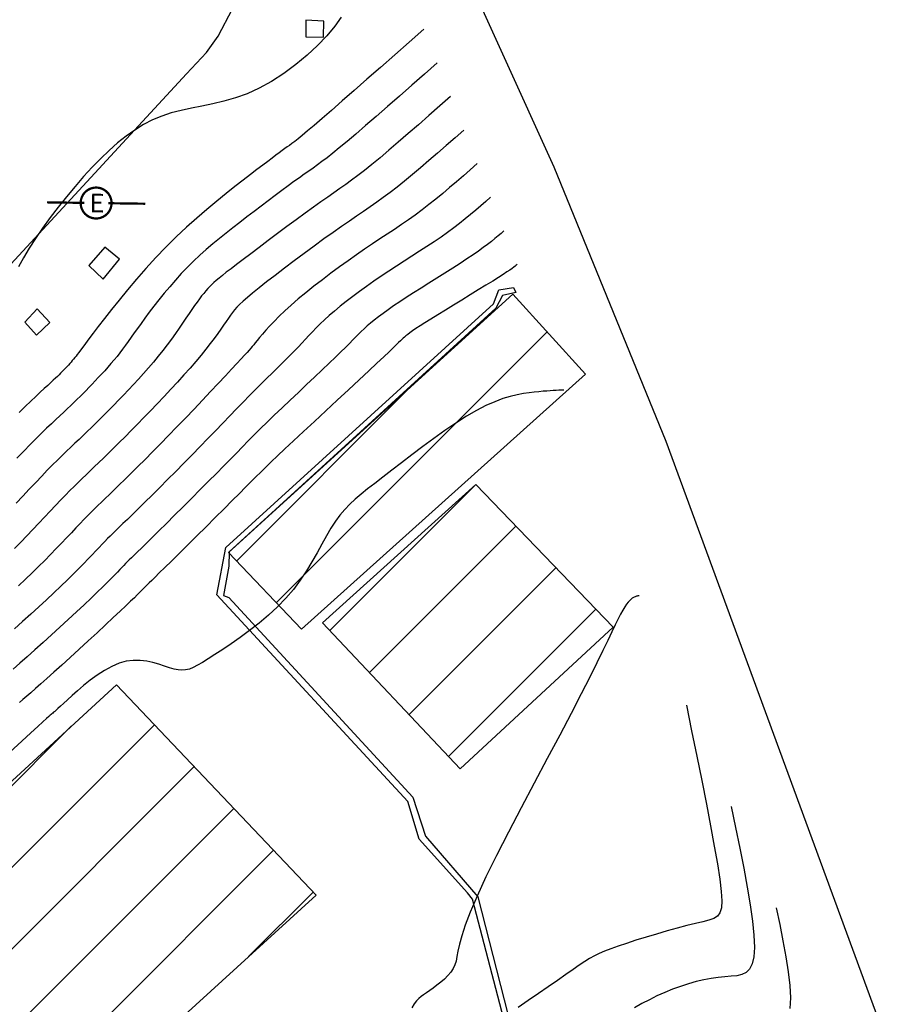
# Model space of a CAD drawing. Units: metres. Extents: x 0 to 581249, y 0 to 9720314.
# Drawn here: x 571037 to 571085, y 9715538 to 9715593 of the extents above; entities that cross this region are included whole.
import ezdxf

# ---------------------------------------------------------------- set-up
doc = ezdxf.new("R2010")
doc.units = ezdxf.units.M
doc.linetypes.add('Contínua', pattern=[0])
doc.layers.add('_CURVAS001', color=3, linetype='Contínua', lineweight=30)
doc.layers.add('_CURVAS002', color=31, linetype='Contínua', lineweight=30)
for name, color, linetype in [('A-POSTE EXISTENTE', 1, 'Continuous'), ('CAIXA DE PASSAGEM', 4, 'Contínua'), ('CANALETA', 5, 'Contínua'), ('CERCA', 1, 'CERCA'), ('EDIFICAÇÃO', 1, 'Contínua'), ('MEIO_FIO', 6, 'Contínua'), ('ORTOMOSAICO', 7, 'Contínua'), ('POSTE', 1, 'Contínua')]:
    doc.layers.add(name, color=color, linetype=linetype)
doc.linetypes.add('CERCA', pattern='A,5,-1.5,0,[2,linha.shx,S=1.5,R=0,X=0,Y=0],-2,5', length=13.5)
picture_1 = doc.add_image_def('image1.tif', size_in_pixel=(36244, 46173))

# ---------------------------------------------------------------- blocks, each defined once
blk = doc.blocks.new('A$C0DB64742')
at = {"layer": 'A-POSTE EXISTENTE', "const_width": 0.08}
blk.add_lwpolyline([(2.293, 0.758, 1.000051), (1.195, 0.757, 0.999524)], format="xyb", close=True, dxfattribs=at)
for points in [[(1.324, 0.757), (0, 0.755)], [(2.18, 0.758), (3.488, 0.759)]]:
    blk.add_lwpolyline(points, dxfattribs=at)
at = {"layer": 'A-POSTE EXISTENTE', "insert": (1.508, 1.087), "char_height": 0.66253, "width": 21.03013, "attachment_point": 1}
blk.add_mtext('{\\fArial|b0|i0|c0|p34;E}', dxfattribs=at)

msp = doc.modelspace()

# ---------------------------------------------------------------- hatches: boundary and pattern name
at = {"layer": 'EDIFICAÇÃO', "transparency": 33554687}
h = msp.add_hatch(dxfattribs=at)
h.set_pattern_fill('ANSI31', color=1)
h.paths.add_polyline_path([(570974.978, 9715614.067), (570976.966, 9715598.458), (570996.183, 9715601.012), (570994.495, 9715616.139)])
h.paths.add_polyline_path([(570996.881, 9715594.406), (570998.735, 9715580.96), (570986.279, 9715579.154), (570987.087, 9715571.779), (570994.693, 9715572.68), (570995.13, 9715564.556), (570982.028, 9715562.805), (570978.752, 9715592.34)])
h.paths.add_polyline_path([(571008.035, 9715624.065), (571009.549, 9715611.461), (571004.178, 9715610.868), (571006.729, 9715591.682), (571001.031, 9715590.763), (571002.277, 9715581.145), (571032.881, 9715584.852), (571032.051, 9715593.283), (571032.852, 9715593.431), (571028.995, 9715627.036)])
h.paths.add_polyline_path([(571029.094, 9715522.451), (571053.131, 9715544.337), (571042.143, 9715555.928), (571018.487, 9715534.195)])
h.paths.add_polyline_path([(571061.074, 9715551.29), (571069.497, 9715559.09), (571061.926, 9715566.96), (571053.492, 9715559.344)])
h.paths.add_polyline_path([(571052.323, 9715558.988), (571048.309, 9715563.203), (571063.965, 9715577.441), (571067.979, 9715573.023)])
h.paths.add_polyline_path([(571068.613, 9715502.704), (571072.916, 9715507.561), (571060.462, 9715518.995), (571056.057, 9715514.138)])
h.paths.add_polyline_path([(571029.024, 9715471.089), (571045.45, 9715488.365), (570990.217, 9715538.293), (570985.828, 9715533.663), (570981.72, 9715537.356), (570973.013, 9715527.924), (570977.362, 9715524.168), (570977.099, 9715523.925), (571003.766, 9715499.5), (571001.315, 9715496.475)])
h.paths.add_polyline_path([(571113.454, 9715265.882), (571118.536, 9715271.268), (571100.365, 9715287.504), (571095.745, 9715281.964)])
h.paths.add_polyline_path([(571073.399, 9715296.324), (571078.943, 9715302.634), (571058.539, 9715321.563), (571052.533, 9715315.099)])
h.paths.add_polyline_path([(570863.808, 9715463.647), (570879.458, 9715480.753), (570872.608, 9715486.822), (570862.503, 9715476.142), (570854.633, 9715483.084), (570848.949, 9715477.21)])
h.paths.add_polyline_path([(570876.855, 9715497.632), (570885.154, 9715506.725), (570877.105, 9715513.669), (570868.955, 9715505.026)])
h.paths.add_polyline_path([(570809.109, 9715478.577), (570817.649, 9715488.068), (570809.668, 9715495.327), (570801.128, 9715485.755)])
h.paths.add_polyline_path([(570828.887, 9715503.251), (570838.626, 9715513.553), (570828.543, 9715522.353), (570819.428, 9715512.618), (570820.707, 9715511.37), (570814.903, 9715505.196), (570821.269, 9715499.551), (570826.48, 9715505.289)])
h.paths.add_polyline_path([(571041.355, 9715640.668), (571037.351, 9715644.794), (571054.65, 9715662.149), (571058.798, 9715658.077)])
h.paths.add_polyline_path([(571039.296, 9715674.744), (571045.603, 9715669.159), (571036.829, 9715659.784), (571030.579, 9715665.971)])
h.paths.add_polyline_path([(571025.387, 9715670.682), (571031.988, 9715677.334), (571027.158, 9715682.251), (571020.671, 9715675.37)])
h.paths.add_polyline_path([(571012.173, 9715686.933), (571017.197, 9715692.256), (571010.507, 9715698.834), (571005.414, 9715694.136)])
h.paths.add_polyline_path([(571008.9, 9715688.618), (571004.735, 9715693.088), (570987.641, 9715676.898), (570991.563, 9715672.956)])

# ---------------------------------------------------------------- linework, layer by layer
at = {"layer": '_CURVAS001', "linetype": 'Contínua'}
for points in [[(571061.277, 9715586.47, 20), (571060.789, 9715586.041, 20), (571060.304, 9715585.615, 20), (571059.825, 9715585.196, 20), (571059.353, 9715584.788, 20), (571058.893, 9715584.394, 20), (571058.445, 9715584.017, 20), (571058.014, 9715583.662, 20), (571057.602, 9715583.331, 20), (571057.21, 9715583.028, 20), (571056.837, 9715582.75, 20), (571056.474, 9715582.489, 20), (571056.114, 9715582.237, 20), (571055.748, 9715581.987, 20), (571055.369, 9715581.729, 20), (571054.969, 9715581.456, 20), (571054.54, 9715581.159, 20), (571054.074, 9715580.832, 20), (571053.568, 9715580.47, 20), (571053.034, 9715580.081, 20), (571052.485, 9715579.676, 20), (571051.935, 9715579.265, 20), (571051.397, 9715578.859, 20), (571050.885, 9715578.469, 20), (571050.413, 9715578.103, 20), (571049.994, 9715577.774, 20), (571049.64, 9715577.489, 20), (571049.35, 9715577.249, 20), (571049.115, 9715577.044, 20), (571048.924, 9715576.867, 20), (571048.769, 9715576.709, 20), (571048.639, 9715576.562, 20), (571048.524, 9715576.418, 20), (571048.415, 9715576.269, 20), (571048.302, 9715576.106, 20), (571048.179, 9715575.925, 20), (571048.041, 9715575.723, 20), (571047.887, 9715575.501, 20), (571047.716, 9715575.259, 20), (571047.524, 9715574.996, 20), (571047.31, 9715574.712, 20), (571047.071, 9715574.407, 20), (571046.806, 9715574.08, 20), (571046.513, 9715573.731, 20), (571046.194, 9715573.365, 20), (571045.855, 9715572.984, 20), (571045.5, 9715572.593, 20), (571045.133, 9715572.196, 20), (571044.76, 9715571.797, 20), (571044.385, 9715571.401, 20), (571044.012, 9715571.012, 20), (571043.646, 9715570.635, 20), (571043.291, 9715570.27, 20), (571042.947, 9715569.921, 20), (571042.615, 9715569.586, 20), (571042.296, 9715569.267, 20), (571041.991, 9715568.964, 20), (571041.7, 9715568.677, 20), (571041.424, 9715568.408, 20), (571041.164, 9715568.157, 20), (571040.92, 9715567.923, 20), (571040.689, 9715567.702, 20), (571040.466, 9715567.49, 20), (571040.248, 9715567.281, 20), (571040.029, 9715567.07, 20), (571039.806, 9715566.851, 20), (571039.574, 9715566.62, 20), (571039.329, 9715566.371, 20), (571039.067, 9715566.1, 20), (571038.786, 9715565.805, 20), (571038.49, 9715565.49, 20), (571038.181, 9715565.161, 20), (571037.861, 9715564.82, 20), (571037.534, 9715564.473, 20), (571037.201, 9715564.122, 20), (571036.865, 9715563.773, 20), (571036.528, 9715563.429, 20)], [(571066.777, 9715572.152, 15), (571066.641, 9715572.146, 15), (571066.502, 9715572.14, 15), (571066.355, 9715572.133, 15), (571066.199, 9715572.124, 15), (571066.03, 9715572.113, 15), (571065.844, 9715572.1, 15), (571065.638, 9715572.084, 15), (571065.409, 9715572.064, 15), (571065.154, 9715572.04, 15), (571064.87, 9715572.009, 15), (571064.555, 9715571.963, 15), (571064.21, 9715571.898, 15), (571063.832, 9715571.805, 15), (571063.42, 9715571.679, 15), (571062.974, 9715571.512, 15), (571062.492, 9715571.299, 15), (571061.973, 9715571.033, 15), (571061.418, 9715570.709, 15), (571060.833, 9715570.335, 15), (571060.23, 9715569.923, 15), (571059.619, 9715569.486, 15), (571059.011, 9715569.037, 15), (571058.416, 9715568.587, 15), (571057.845, 9715568.148, 15), (571057.308, 9715567.734, 15), (571056.815, 9715567.355, 15), (571056.372, 9715567.017, 15), (571055.973, 9715566.71, 15), (571055.613, 9715566.422, 15), (571055.286, 9715566.145, 15), (571054.987, 9715565.867, 15), (571054.71, 9715565.579, 15), (571054.449, 9715565.269, 15), (571054.2, 9715564.928, 15), (571053.955, 9715564.546, 15), (571053.71, 9715564.125, 15), (571053.458, 9715563.672, 15), (571053.193, 9715563.194, 15), (571052.909, 9715562.699, 15), (571052.601, 9715562.194, 15), (571052.262, 9715561.685, 15), (571051.886, 9715561.18, 15), (571051.467, 9715560.686, 15), (571051.004, 9715560.21, 15), (571050.509, 9715559.753, 15), (571049.994, 9715559.319, 15), (571049.472, 9715558.911, 15), (571048.956, 9715558.531, 15), (571048.457, 9715558.183, 15), (571047.99, 9715557.869, 15), (571047.566, 9715557.592, 15), (571047.197, 9715557.355, 15), (571046.881, 9715557.158, 15), (571046.609, 9715556.999, 15), (571046.37, 9715556.879, 15), (571046.154, 9715556.794, 15), (571045.951, 9715556.744, 15), (571045.749, 9715556.728, 15), (571045.54, 9715556.744, 15), (571045.311, 9715556.791, 15), (571045.057, 9715556.866, 15), (571044.777, 9715556.958, 15), (571044.474, 9715557.056, 15), (571044.149, 9715557.147, 15), (571043.806, 9715557.221, 15), (571043.445, 9715557.266, 15), (571043.069, 9715557.27, 15), (571042.681, 9715557.221, 15), (571042.282, 9715557.11, 15), (571041.877, 9715556.936, 15), (571041.473, 9715556.714, 15), (571041.076, 9715556.455, 15), (571040.693, 9715556.175, 15), (571040.331, 9715555.886, 15), (571039.997, 9715555.601, 15), (571039.697, 9715555.333, 15), (571039.438, 9715555.097, 15), (571039.225, 9715554.903, 15), (571039.055, 9715554.747, 15), (571038.92, 9715554.626, 15), (571038.816, 9715554.533, 15), (571038.737, 9715554.462, 15), (571038.676, 9715554.409, 15), (571038.628, 9715554.368, 15), (571038.587, 9715554.333, 15), (571038.546, 9715554.298, 15), (571038.494, 9715554.253, 15), (571038.414, 9715554.181, 15), (571038.286, 9715554.066, 15), (571038.091, 9715553.888, 15), (571037.812, 9715553.633, 15), (571037.428, 9715553.282, 15), (571036.923, 9715552.818, 15), (571036.276, 9715552.223, 15)]]:
    msp.add_polyline3d(points, dxfattribs=at)
at = {"layer": '_CURVAS002', "linetype": 'Contínua'}
for points in [[(571054.523, 9715592.683, 24), (571054.176, 9715592.186, 24), (571053.736, 9715591.661, 24), (571053.218, 9715591.123, 24), (571052.638, 9715590.587, 24), (571052.012, 9715590.069, 24), (571051.353, 9715589.583, 24), (571050.678, 9715589.145, 24), (571050.003, 9715588.77, 24), (571049.339, 9715588.469, 24), (571048.692, 9715588.235, 24), (571048.06, 9715588.052, 24), (571047.445, 9715587.907, 24), (571046.846, 9715587.785, 24), (571046.265, 9715587.671, 24), (571045.702, 9715587.552, 24), (571045.157, 9715587.412, 24), (571044.63, 9715587.239, 24), (571044.121, 9715587.023, 24), (571043.626, 9715586.766, 24), (571043.143, 9715586.469, 24), (571042.669, 9715586.132, 24), (571042.201, 9715585.758, 24), (571041.736, 9715585.346, 24), (571041.271, 9715584.899, 24), (571040.803, 9715584.417, 24), (571040.331, 9715583.902, 24), (571039.858, 9715583.36, 24), (571039.39, 9715582.799, 24), (571038.932, 9715582.225, 24), (571038.492, 9715581.646, 24), (571038.075, 9715581.07, 24), (571037.686, 9715580.504, 24), (571037.332, 9715579.956, 24), (571037.019, 9715579.432, 24), (571036.747, 9715578.938, 24)], [(571059.073, 9715592.018, 23), (571058.264, 9715591.305, 23), (571057.465, 9715590.602, 23), (571056.687, 9715589.917, 23), (571055.939, 9715589.261, 23), (571055.233, 9715588.641, 23), (571054.578, 9715588.068, 23), (571053.985, 9715587.552, 23), (571053.464, 9715587.1, 23), (571053.025, 9715586.723, 23), (571052.666, 9715586.419, 23), (571052.377, 9715586.177, 23), (571052.144, 9715585.988, 23), (571051.957, 9715585.84, 23), (571051.802, 9715585.723, 23), (571051.668, 9715585.625, 23), (571051.543, 9715585.535, 23), (571051.414, 9715585.444, 23), (571051.272, 9715585.341, 23), (571051.11, 9715585.222, 23), (571050.925, 9715585.085, 23), (571050.713, 9715584.926, 23), (571050.471, 9715584.742, 23), (571050.194, 9715584.531, 23), (571049.878, 9715584.289, 23), (571049.52, 9715584.014, 23), (571049.115, 9715583.702, 23), (571048.667, 9715583.353, 23), (571048.18, 9715582.969, 23), (571047.663, 9715582.551, 23), (571047.123, 9715582.102, 23), (571046.565, 9715581.623, 23), (571045.997, 9715581.115, 23), (571045.426, 9715580.581, 23), (571044.859, 9715580.023, 23), (571044.302, 9715579.442, 23), (571043.761, 9715578.85, 23), (571043.241, 9715578.257, 23), (571042.747, 9715577.674, 23), (571042.284, 9715577.111, 23), (571041.859, 9715576.58, 23), (571041.475, 9715576.091, 23), (571041.139, 9715575.655, 23), (571040.855, 9715575.283, 23), (571040.621, 9715574.975, 23), (571040.432, 9715574.723, 23), (571040.281, 9715574.519, 23), (571040.16, 9715574.355, 23), (571040.063, 9715574.223, 23), (571039.983, 9715574.115, 23), (571039.913, 9715574.023, 23), (571039.847, 9715573.938, 23), (571039.779, 9715573.854, 23), (571039.709, 9715573.771, 23), (571039.637, 9715573.688, 23), (571039.564, 9715573.606, 23), (571039.49, 9715573.526, 23), (571039.416, 9715573.446, 23), (571039.343, 9715573.369, 23), (571039.271, 9715573.294, 23), (571039.201, 9715573.221, 23), (571039.13, 9715573.149, 23), (571039.056, 9715573.075, 23), (571038.976, 9715572.996, 23), (571038.885, 9715572.908, 23), (571038.781, 9715572.808, 23), (571038.66, 9715572.694, 23), (571038.519, 9715572.562, 23), (571038.354, 9715572.409, 23), (571038.163, 9715572.233, 23), (571037.944, 9715572.03, 23), (571037.698, 9715571.8, 23), (571037.424, 9715571.539, 23), (571037.12, 9715571.247, 23), (571036.787, 9715570.921, 23)], [(571059.807, 9715590.169, 22), (571059.104, 9715589.549, 22), (571058.409, 9715588.937, 22), (571057.729, 9715588.34, 22), (571057.073, 9715587.766, 22), (571056.447, 9715587.221, 22), (571055.861, 9715586.713, 22), (571055.322, 9715586.25, 22), (571054.838, 9715585.839, 22), (571054.415, 9715585.487, 22), (571054.052, 9715585.192, 22), (571053.738, 9715584.944, 22), (571053.46, 9715584.732, 22), (571053.207, 9715584.545, 22), (571052.968, 9715584.373, 22), (571052.731, 9715584.206, 22), (571052.484, 9715584.033, 22), (571052.215, 9715583.842, 22), (571051.918, 9715583.627, 22), (571051.593, 9715583.389, 22), (571051.246, 9715583.132, 22), (571050.88, 9715582.86, 22), (571050.501, 9715582.575, 22), (571050.113, 9715582.282, 22), (571049.72, 9715581.984, 22), (571049.327, 9715581.684, 22), (571048.938, 9715581.386, 22), (571048.555, 9715581.091, 22), (571048.178, 9715580.796, 22), (571047.807, 9715580.499, 22), (571047.442, 9715580.198, 22), (571047.084, 9715579.891, 22), (571046.731, 9715579.576, 22), (571046.385, 9715579.251, 22), (571046.045, 9715578.914, 22), (571045.711, 9715578.565, 22), (571045.386, 9715578.206, 22), (571045.071, 9715577.843, 22), (571044.768, 9715577.481, 22), (571044.479, 9715577.123, 22), (571044.205, 9715576.774, 22), (571043.948, 9715576.438, 22), (571043.711, 9715576.12, 22), (571043.495, 9715575.825, 22), (571043.297, 9715575.551, 22), (571043.116, 9715575.296, 22), (571042.947, 9715575.057, 22), (571042.787, 9715574.832, 22), (571042.633, 9715574.617, 22), (571042.481, 9715574.41, 22), (571042.328, 9715574.208, 22), (571042.171, 9715574.008, 22), (571042.008, 9715573.808, 22), (571041.839, 9715573.609, 22), (571041.667, 9715573.411, 22), (571041.492, 9715573.216, 22), (571041.316, 9715573.024, 22), (571041.14, 9715572.836, 22), (571040.966, 9715572.653, 22), (571040.794, 9715572.474, 22), (571040.627, 9715572.302, 22), (571040.463, 9715572.135, 22), (571040.3, 9715571.97, 22), (571040.136, 9715571.807, 22), (571039.97, 9715571.642, 22), (571039.798, 9715571.475, 22), (571039.619, 9715571.303, 22), (571039.432, 9715571.125, 22), (571039.233, 9715570.938, 22), (571039.022, 9715570.74, 22), (571038.796, 9715570.528, 22), (571038.553, 9715570.299, 22), (571038.293, 9715570.051, 22), (571038.012, 9715569.779, 22), (571037.71, 9715569.481, 22), (571037.383, 9715569.154, 22), (571037.032, 9715568.794, 22), (571036.654, 9715568.401, 22)], [(571060.542, 9715588.319, 21), (571059.945, 9715587.793, 21), (571059.352, 9715587.272, 21), (571058.771, 9715586.763, 21), (571058.205, 9715586.27, 21), (571057.661, 9715585.799, 21), (571057.143, 9715585.356, 21), (571056.657, 9715584.946, 21), (571056.208, 9715584.575, 21), (571055.801, 9715584.248, 21), (571055.433, 9715583.962, 21), (571055.091, 9715583.705, 21), (571054.766, 9715583.469, 21), (571054.445, 9715583.242, 21), (571054.118, 9715583.014, 21), (571053.774, 9715582.774, 21), (571053.401, 9715582.514, 21), (571052.989, 9715582.22, 21), (571052.532, 9715581.89, 21), (571052.042, 9715581.531, 21), (571051.53, 9715581.153, 21), (571051.011, 9715580.767, 21), (571050.497, 9715580.382, 21), (571050.002, 9715580.01, 21), (571049.538, 9715579.66, 21), (571049.119, 9715579.343, 21), (571048.756, 9715579.068, 21), (571048.449, 9715578.834, 21), (571048.191, 9715578.636, 21), (571047.975, 9715578.467, 21), (571047.793, 9715578.321, 21), (571047.64, 9715578.193, 21), (571047.507, 9715578.076, 21), (571047.388, 9715577.965, 21), (571047.277, 9715577.853, 21), (571047.166, 9715577.736, 21), (571047.056, 9715577.612, 21), (571046.944, 9715577.478, 21), (571046.828, 9715577.333, 21), (571046.707, 9715577.174, 21), (571046.579, 9715577, 21), (571046.443, 9715576.809, 21), (571046.296, 9715576.597, 21), (571046.137, 9715576.365, 21), (571045.967, 9715576.113, 21), (571045.784, 9715575.843, 21), (571045.589, 9715575.559, 21), (571045.383, 9715575.264, 21), (571045.165, 9715574.959, 21), (571044.936, 9715574.647, 21), (571044.696, 9715574.331, 21), (571044.444, 9715574.014, 21), (571044.183, 9715573.697, 21), (571043.913, 9715573.382, 21), (571043.638, 9715573.069, 21), (571043.36, 9715572.761, 21), (571043.08, 9715572.457, 21), (571042.802, 9715572.161, 21), (571042.526, 9715571.871, 21), (571042.256, 9715571.591, 21), (571041.993, 9715571.321, 21), (571041.737, 9715571.06, 21), (571041.486, 9715570.807, 21), (571041.242, 9715570.562, 21), (571041.002, 9715570.325, 21), (571040.767, 9715570.094, 21), (571040.535, 9715569.869, 21), (571040.307, 9715569.65, 21), (571040.08, 9715569.434, 21), (571039.854, 9715569.22, 21), (571039.625, 9715569.004, 21), (571039.391, 9715568.781, 21), (571039.147, 9715568.547, 21), (571038.891, 9715568.298, 21), (571038.621, 9715568.03, 21), (571038.332, 9715567.738, 21), (571038.022, 9715567.419, 21), (571037.69, 9715567.071, 21), (571037.341, 9715566.701, 21), (571036.979, 9715566.314, 21), (571036.611, 9715565.919, 21)], [(571062.011, 9715584.621, 19), (571061.631, 9715584.285, 19), (571061.25, 9715583.952, 19), (571060.87, 9715583.621, 19), (571060.49, 9715583.296, 19), (571060.11, 9715582.976, 19), (571059.731, 9715582.664, 19), (571059.352, 9715582.362, 19), (571058.974, 9715582.07, 19), (571058.596, 9715581.79, 19), (571058.218, 9715581.521, 19), (571057.836, 9715581.259, 19), (571057.45, 9715580.999, 19), (571057.056, 9715580.738, 19), (571056.653, 9715580.471, 19), (571056.237, 9715580.195, 19), (571055.808, 9715579.906, 19), (571055.362, 9715579.6, 19), (571054.899, 9715579.274, 19), (571054.427, 9715578.934, 19), (571053.952, 9715578.583, 19), (571053.48, 9715578.227, 19), (571053.019, 9715577.869, 19), (571052.575, 9715577.514, 19), (571052.156, 9715577.167, 19), (571051.767, 9715576.832, 19), (571051.415, 9715576.514, 19), (571051.1, 9715576.215, 19), (571050.821, 9715575.935, 19), (571050.575, 9715575.677, 19), (571050.362, 9715575.442, 19), (571050.178, 9715575.23, 19), (571050.022, 9715575.044, 19), (571049.892, 9715574.884, 19), (571049.787, 9715574.752, 19), (571049.7, 9715574.644, 19), (571049.622, 9715574.548, 19), (571049.543, 9715574.454, 19), (571049.453, 9715574.351, 19), (571049.341, 9715574.226, 19), (571049.199, 9715574.071, 19), (571049.014, 9715573.872, 19), (571048.779, 9715573.619, 19), (571048.485, 9715573.305, 19), (571048.139, 9715572.936, 19), (571047.75, 9715572.522, 19), (571047.327, 9715572.073, 19), (571046.879, 9715571.599, 19), (571046.413, 9715571.109, 19), (571045.94, 9715570.614, 19), (571045.468, 9715570.123, 19), (571045.005, 9715569.646, 19), (571044.557, 9715569.187, 19), (571044.125, 9715568.749, 19), (571043.712, 9715568.333, 19), (571043.321, 9715567.941, 19), (571042.952, 9715567.575, 19), (571042.61, 9715567.237, 19), (571042.295, 9715566.929, 19), (571042.01, 9715566.652, 19), (571041.755, 9715566.406, 19), (571041.525, 9715566.185, 19), (571041.314, 9715565.982, 19), (571041.116, 9715565.792, 19), (571040.926, 9715565.607, 19), (571040.739, 9715565.422, 19), (571040.547, 9715565.23, 19), (571040.347, 9715565.025, 19), (571040.132, 9715564.802, 19), (571039.902, 9715564.558, 19), (571039.656, 9715564.298, 19), (571039.394, 9715564.02, 19), (571039.117, 9715563.728, 19), (571038.824, 9715563.422, 19), (571038.515, 9715563.103, 19), (571038.191, 9715562.774, 19), (571037.851, 9715562.436, 19), (571037.496, 9715562.089, 19), (571037.125, 9715561.734, 19), (571036.74, 9715561.372, 19)], [(571062.746, 9715582.771, 18), (571062.476, 9715582.534, 18), (571062.204, 9715582.296, 18), (571061.927, 9715582.057, 18), (571061.642, 9715581.817, 18), (571061.347, 9715581.575, 18), (571061.039, 9715581.33, 18), (571060.716, 9715581.083, 18), (571060.376, 9715580.832, 18), (571060.016, 9715580.578, 18), (571059.637, 9715580.32, 18), (571059.241, 9715580.058, 18), (571058.834, 9715579.792, 18), (571058.417, 9715579.524, 18), (571057.995, 9715579.252, 18), (571057.57, 9715578.978, 18), (571057.147, 9715578.701, 18), (571056.728, 9715578.422, 18), (571056.317, 9715578.14, 18), (571055.917, 9715577.859, 18), (571055.529, 9715577.579, 18), (571055.156, 9715577.301, 18), (571054.8, 9715577.029, 18), (571054.464, 9715576.763, 18), (571054.15, 9715576.505, 18), (571053.861, 9715576.257, 18), (571053.598, 9715576.02, 18), (571053.36, 9715575.793, 18), (571053.14, 9715575.575, 18), (571052.935, 9715575.362, 18), (571052.739, 9715575.153, 18), (571052.548, 9715574.946, 18), (571052.356, 9715574.738, 18), (571052.159, 9715574.526, 18), (571051.951, 9715574.309, 18), (571051.73, 9715574.085, 18), (571051.495, 9715573.852, 18), (571051.246, 9715573.609, 18), (571050.983, 9715573.354, 18), (571050.707, 9715573.085, 18), (571050.416, 9715572.801, 18), (571050.111, 9715572.502, 18), (571049.792, 9715572.184, 18), (571049.459, 9715571.847, 18), (571049.112, 9715571.492, 18), (571048.752, 9715571.12, 18), (571048.378, 9715570.731, 18), (571047.99, 9715570.327, 18), (571047.589, 9715569.91, 18), (571047.176, 9715569.481, 18), (571046.749, 9715569.04, 18), (571046.31, 9715568.59, 18), (571045.86, 9715568.133, 18), (571045.408, 9715567.677, 18), (571044.96, 9715567.226, 18), (571044.523, 9715566.79, 18), (571044.103, 9715566.373, 18), (571043.708, 9715565.982, 18), (571043.345, 9715565.625, 18), (571043.021, 9715565.307, 18), (571042.741, 9715565.033, 18), (571042.5, 9715564.8, 18), (571042.292, 9715564.598, 18), (571042.109, 9715564.422, 18), (571041.946, 9715564.264, 18), (571041.796, 9715564.116, 18), (571041.651, 9715563.972, 18), (571041.504, 9715563.823, 18), (571041.35, 9715563.663, 18), (571041.182, 9715563.487, 18), (571041, 9715563.294, 18), (571040.799, 9715563.083, 18), (571040.578, 9715562.853, 18), (571040.335, 9715562.601, 18), (571040.065, 9715562.327, 18), (571039.768, 9715562.03, 18), (571039.44, 9715561.707, 18), (571039.08, 9715561.36, 18), (571038.693, 9715560.991, 18), (571038.284, 9715560.607, 18), (571037.858, 9715560.211, 18), (571037.419, 9715559.809, 18), (571036.973, 9715559.406, 18), (571036.526, 9715559.006, 18)], [(571063.481, 9715580.922, 17), (571063.321, 9715580.781, 17), (571063.156, 9715580.638, 17), (571062.982, 9715580.491, 17), (571062.792, 9715580.336, 17), (571062.582, 9715580.171, 17), (571062.347, 9715579.995, 17), (571062.083, 9715579.804, 17), (571061.783, 9715579.596, 17), (571061.443, 9715579.369, 17), (571061.066, 9715579.124, 17), (571060.66, 9715578.864, 17), (571060.233, 9715578.595, 17), (571059.795, 9715578.32, 17), (571059.354, 9715578.043, 17), (571058.919, 9715577.77, 17), (571058.499, 9715577.503, 17), (571058.104, 9715577.248, 17), (571057.739, 9715577.008, 17), (571057.405, 9715576.782, 17), (571057.101, 9715576.569, 17), (571056.823, 9715576.37, 17), (571056.572, 9715576.182, 17), (571056.343, 9715576.005, 17), (571056.137, 9715575.838, 17), (571055.951, 9715575.68, 17), (571055.782, 9715575.529, 17), (571055.626, 9715575.383, 17), (571055.476, 9715575.235, 17), (571055.321, 9715575.079, 17), (571055.155, 9715574.909, 17), (571054.969, 9715574.719, 17), (571054.755, 9715574.501, 17), (571054.505, 9715574.251, 17), (571054.209, 9715573.963, 17), (571053.864, 9715573.631, 17), (571053.476, 9715573.263, 17), (571053.056, 9715572.867, 17), (571052.614, 9715572.451, 17), (571052.161, 9715572.025, 17), (571051.706, 9715571.597, 17), (571051.261, 9715571.176, 17), (571050.835, 9715570.77, 17), (571050.439, 9715570.387, 17), (571050.073, 9715570.028, 17), (571049.729, 9715569.686, 17), (571049.399, 9715569.353, 17), (571049.074, 9715569.022, 17), (571048.744, 9715568.685, 17), (571048.402, 9715568.335, 17), (571048.038, 9715567.963, 17), (571047.645, 9715567.563, 17), (571047.215, 9715567.129, 17), (571046.759, 9715566.671, 17), (571046.287, 9715566.199, 17), (571045.812, 9715565.724, 17), (571045.343, 9715565.259, 17), (571044.894, 9715564.814, 17), (571044.476, 9715564.401, 17), (571044.1, 9715564.03, 17), (571043.778, 9715563.713, 17), (571043.511, 9715563.452, 17), (571043.292, 9715563.238, 17), (571043.113, 9715563.064, 17), (571042.967, 9715562.921, 17), (571042.844, 9715562.801, 17), (571042.738, 9715562.696, 17), (571042.64, 9715562.598, 17), (571042.543, 9715562.499, 17), (571042.439, 9715562.39, 17), (571042.323, 9715562.268, 17), (571042.189, 9715562.128, 17), (571042.033, 9715561.967, 17), (571041.85, 9715561.78, 17), (571041.634, 9715561.565, 17), (571041.381, 9715561.315, 17), (571041.086, 9715561.029, 17), (571040.744, 9715560.701, 17), (571040.357, 9715560.336, 17), (571039.936, 9715559.94, 17), (571039.489, 9715559.525, 17), (571039.026, 9715559.098, 17), (571038.558, 9715558.669, 17), (571038.094, 9715558.248, 17), (571037.643, 9715557.842, 17), (571037.216, 9715557.463, 17), (571036.82, 9715557.114, 17), (571036.449, 9715556.794, 17)], [(571064.216, 9715579.072, 16), (571064.164, 9715579.027, 16), (571064.105, 9715578.978, 16), (571064.032, 9715578.92, 16), (571063.936, 9715578.85, 16), (571063.81, 9715578.762, 16), (571063.647, 9715578.653, 16), (571063.44, 9715578.517, 16), (571063.181, 9715578.352, 16), (571062.863, 9715578.153, 16), (571062.488, 9715577.921, 16), (571062.07, 9715577.664, 16), (571061.624, 9715577.391, 16), (571061.164, 9715577.109, 16), (571060.702, 9715576.827, 16), (571060.255, 9715576.552, 16), (571059.836, 9715576.293, 16), (571059.458, 9715576.059, 16), (571059.134, 9715575.855, 16), (571058.863, 9715575.681, 16), (571058.637, 9715575.533, 16), (571058.452, 9715575.408, 16), (571058.302, 9715575.302, 16), (571058.18, 9715575.212, 16), (571058.08, 9715575.135, 16), (571057.998, 9715575.066, 16), (571057.926, 9715575.003, 16), (571057.857, 9715574.938, 16), (571057.78, 9715574.863, 16), (571057.682, 9715574.768, 16), (571057.553, 9715574.642, 16), (571057.381, 9715574.475, 16), (571057.154, 9715574.258, 16), (571056.861, 9715573.98, 16), (571056.49, 9715573.631, 16), (571056.033, 9715573.205, 16), (571055.502, 9715572.711, 16), (571054.916, 9715572.168, 16), (571054.297, 9715571.594, 16), (571053.665, 9715571.008, 16), (571053.039, 9715570.428, 16), (571052.441, 9715569.873, 16), (571051.891, 9715569.36, 16), (571051.41, 9715568.909, 16), (571051.004, 9715568.527, 16), (571050.66, 9715568.198, 16), (571050.359, 9715567.908, 16), (571050.086, 9715567.639, 16), (571049.822, 9715567.377, 16), (571049.549, 9715567.105, 16), (571049.252, 9715566.806, 16), (571048.912, 9715566.465, 16), (571048.515, 9715566.067, 16), (571048.066, 9715565.619, 16), (571047.579, 9715565.134, 16), (571047.073, 9715564.631, 16), (571046.562, 9715564.124, 16), (571046.063, 9715563.629, 16), (571045.592, 9715563.162, 16), (571045.164, 9715562.74, 16), (571044.798, 9715562.377, 16), (571044.5, 9715562.084, 16), (571044.266, 9715561.853, 16), (571044.085, 9715561.675, 16), (571043.949, 9715561.542, 16), (571043.848, 9715561.443, 16), (571043.775, 9715561.371, 16), (571043.72, 9715561.315, 16), (571043.673, 9715561.268, 16), (571043.626, 9715561.22, 16), (571043.572, 9715561.163, 16), (571043.502, 9715561.091, 16), (571043.409, 9715560.998, 16), (571043.286, 9715560.876, 16), (571043.125, 9715560.72, 16), (571042.92, 9715560.523, 16), (571042.663, 9715560.278, 16), (571042.346, 9715559.98, 16), (571041.966, 9715559.625, 16), (571041.536, 9715559.225, 16), (571041.07, 9715558.792, 16), (571040.582, 9715558.341, 16), (571040.085, 9715557.884, 16), (571039.596, 9715557.435, 16), (571039.126, 9715557.007, 16), (571038.692, 9715556.613, 16), (571038.307, 9715556.267, 16), (571037.973, 9715555.969, 16), (571037.682, 9715555.713, 16), (571037.426, 9715555.491, 16), (571037.198, 9715555.295, 16), (571036.989, 9715555.117, 16), (571036.791, 9715554.95, 16)], [(571070.926, 9715560.824, 14), (571070.901, 9715560.823, 14), (571070.875, 9715560.821, 14), (571070.848, 9715560.817, 14), (571070.818, 9715560.812, 14), (571070.785, 9715560.803, 14), (571070.749, 9715560.791, 14), (571070.708, 9715560.774, 14), (571070.661, 9715560.752, 14), (571070.609, 9715560.724, 14), (571070.55, 9715560.688, 14), (571070.483, 9715560.638, 14), (571070.409, 9715560.571, 14), (571070.327, 9715560.482, 14), (571070.235, 9715560.368, 14), (571070.134, 9715560.222, 14), (571070.023, 9715560.041, 14), (571069.902, 9715559.821, 14), (571069.768, 9715559.556, 14), (571069.613, 9715559.234, 14), (571069.429, 9715558.843, 14), (571069.206, 9715558.371, 14), (571068.936, 9715557.806, 14), (571068.607, 9715557.133, 14), (571068.212, 9715556.342, 14), (571067.741, 9715555.419, 14), (571067.186, 9715554.353, 14), (571066.552, 9715553.156, 14), (571065.865, 9715551.864, 14), (571065.149, 9715550.517, 14), (571064.428, 9715549.153, 14), (571063.728, 9715547.81, 14), (571063.073, 9715546.527, 14), (571062.489, 9715545.343, 14), (571061.999, 9715544.296, 14), (571061.623, 9715543.415, 14), (571061.348, 9715542.692, 14), (571061.158, 9715542.106, 14), (571061.031, 9715541.636, 14), (571060.948, 9715541.261, 14), (571060.892, 9715540.961, 14), (571060.842, 9715540.714, 14), (571060.779, 9715540.502, 14), (571060.685, 9715540.302, 14), (571060.553, 9715540.105, 14), (571060.39, 9715539.912, 14), (571060.204, 9715539.726, 14), (571060.003, 9715539.548, 14), (571059.795, 9715539.381, 14), (571059.589, 9715539.227, 14), (571059.392, 9715539.088, 14), (571059.212, 9715538.965, 14), (571059.055, 9715538.86, 14), (571058.918, 9715538.761, 14), (571058.792, 9715538.654, 14), (571058.67, 9715538.526, 14), (571058.545, 9715538.362, 14), (571058.41, 9715538.148, 14)], [(571073.53, 9715554.808, 13), (571073.82, 9715553.394, 13), (571074.104, 9715552.001, 13), (571074.377, 9715550.65, 13), (571074.633, 9715549.359, 13), (571074.865, 9715548.151, 13), (571075.068, 9715547.046, 13), (571075.237, 9715546.064, 13), (571075.365, 9715545.226, 13), (571075.447, 9715544.551, 13), (571075.478, 9715544.032, 13), (571075.456, 9715543.647, 13), (571075.377, 9715543.371, 13), (571075.239, 9715543.18, 13), (571075.038, 9715543.05, 13), (571074.771, 9715542.957, 13), (571074.436, 9715542.877, 13), (571074.029, 9715542.786, 13), (571073.554, 9715542.669, 13), (571073.027, 9715542.529, 13), (571072.466, 9715542.372, 13), (571071.888, 9715542.204, 13), (571071.311, 9715542.031, 13), (571070.753, 9715541.857, 13), (571070.232, 9715541.689, 13), (571069.765, 9715541.531, 13), (571069.367, 9715541.39, 13), (571069.028, 9715541.258, 13), (571068.733, 9715541.13, 13), (571068.462, 9715540.996, 13), (571068.201, 9715540.85, 13), (571067.93, 9715540.682, 13), (571067.634, 9715540.486, 13), (571067.295, 9715540.252, 13), (571066.895, 9715539.974, 13), (571066.435, 9715539.653, 13), (571065.926, 9715539.299, 13), (571065.385, 9715538.923, 13), (571064.825, 9715538.536, 13), (571064.262, 9715538.149, 13)], [(571076.006, 9715549.227, 12), (571076.243, 9715548.073, 12), (571076.472, 9715546.937, 12), (571076.686, 9715545.835, 12), (571076.878, 9715544.786, 12), (571077.04, 9715543.808, 12), (571077.165, 9715542.917, 12), (571077.245, 9715542.132, 12), (571077.274, 9715541.47, 12), (571077.243, 9715540.946, 12), (571077.153, 9715540.555, 12), (571077.01, 9715540.277, 12), (571076.817, 9715540.09, 12), (571076.579, 9715539.975, 12), (571076.302, 9715539.91, 12), (571075.991, 9715539.876, 12), (571075.649, 9715539.853, 12), (571075.282, 9715539.818, 12), (571074.894, 9715539.762, 12), (571074.489, 9715539.682, 12), (571074.071, 9715539.581, 12), (571073.643, 9715539.459, 12), (571073.21, 9715539.318, 12), (571072.774, 9715539.159, 12), (571072.34, 9715538.984, 12), (571071.912, 9715538.793, 12), (571071.492, 9715538.587, 12), (571071.08, 9715538.369, 12), (571070.674, 9715538.139, 12)], [(571078.483, 9715543.646, 11), (571078.671, 9715542.726, 11), (571078.849, 9715541.822, 11), (571079.007, 9715540.949, 11), (571079.134, 9715540.125, 11), (571079.222, 9715539.364, 11), (571079.259, 9715538.682, 11), (571079.237, 9715538.096, 11)]]:
    msp.add_polyline3d(points, dxfattribs=at)
at = {"layer": 'CAIXA DE PASSAGEM'}
for points in [[(571053.535, 9715591.585), (571053.555, 9715592.454), (571052.565, 9715592.515), (571052.565, 9715591.606)], [(571053.535, 9715591.585), (571053.555, 9715592.454), (571052.565, 9715592.515), (571052.565, 9715591.606)], [(571041.416, 9715578.256), (571042.307, 9715579.368), (571041.497, 9715580.015), (571040.627, 9715579.004)], [(571041.416, 9715578.256), (571042.307, 9715579.368), (571041.497, 9715580.015), (571040.627, 9715579.004)], [(571037.733, 9715575.182), (571038.462, 9715575.869), (571037.774, 9715576.618), (571037.085, 9715575.89)], [(571037.733, 9715575.182), (571038.462, 9715575.869), (571037.774, 9715576.618), (571037.085, 9715575.89)]]:
    msp.add_lwpolyline(points, close=True, dxfattribs=at)
at = {"layer": 'CANALETA', "elevation": -0.173}
for points in [[(571064.868, 9715532.175), (571061.758, 9715544.115), (571061.481, 9715544.479), (571058.806, 9715547.421), (571058.192, 9715549.502), (571047.663, 9715560.873), (571048.168, 9715563.485), (571062.91, 9715576.897), (571063.199, 9715577.67), (571064.008, 9715577.805)], [(571064.008, 9715577.805), (571064.142, 9715577.528), (571063.397, 9715577.357), (571063.034, 9715576.67), (571048.354, 9715563.243), (571048.335, 9715562.461), (571048.039, 9715560.848), (571048.335, 9715560.732), (571058.467, 9715549.747), (571059.164, 9715547.588), (571062.048, 9715544.245), (571065.144, 9715532.126)]]:
    msp.add_lwpolyline(points, dxfattribs=at)
at = {"layer": 'CERCA'}
msp.add_lwpolyline([(571081.75, 9715494.674), (571094.473, 9715506.295), (571092.441, 9715515.493), (571087.182, 9715529.171), (571072.411, 9715569.315), (571066.255, 9715584.427), (571060.691, 9715596.688), (571052.141, 9715618.027), (571043.945, 9715626.526), (571028.991, 9715641.543), (571020.803, 9715650.383), (571014.344, 9715659.893), (571010.633, 9715658.967), (571000.657, 9715649.799), (570995.87, 9715644.288), (570985.65, 9715635.866), (570978.77, 9715631.873), (570962.906, 9715617.8), (570943.179, 9715611.084), (570937.486, 9715603.658)], dxfattribs=at)
at = {"layer": 'EDIFICAÇÃO', "elevation": -0.173}
for points in [[(571052.323, 9715558.988), (571048.309, 9715563.203), (571063.965, 9715577.441), (571067.979, 9715573.023)], [(571061.074, 9715551.29), (571069.497, 9715559.09), (571061.926, 9715566.96), (571053.492, 9715559.344)], [(571029.094, 9715522.451), (571053.131, 9715544.337), (571042.143, 9715555.928), (571018.487, 9715534.195)]]:
    msp.add_lwpolyline(points, close=True, dxfattribs=at)
at = {"layer": 'MEIO_FIO', "elevation": -0.173}
msp.add_lwpolyline([(570993.48, 9715550.811), (570998.105, 9715550.598), (571001.335, 9715550.902), (571003.987, 9715551.432), (571006.154, 9715552.007), (571009.704, 9715553.357), (571011.446, 9715554.25), (571012.477, 9715554.856), (571015.025, 9715556.525), (571017.632, 9715558.948), (571027.517, 9715569.56), (571046.001, 9715589.56), (571047.095, 9715590.729), (571047.733, 9715591.644), (571048.539, 9715593.147)], dxfattribs=at)

# ---------------------------------------------------------------- block references
at = {"layer": 'POSTE', "xscale": 1.549770239152285, "yscale": 1.549770239152285, "zscale": 1.549770239152285, "rotation": 359.1313560535073}
msp.add_blockref('A$C0DB64742', (571038.299, 9715581.317, 13.047), dxfattribs=at)

# ---------------------------------------------------------------- referenced raster images: frames only (the image files are external)
at = {"layer": 'ORTOMOSAICO'}
image = msp.add_image(picture_1, insert=(569137.557, 9713880.603), size_in_units=(2355.801, 3001.17), dxfattribs=at)
image.dxf.flags = 15

doc.saveas('drawing.dxf')
